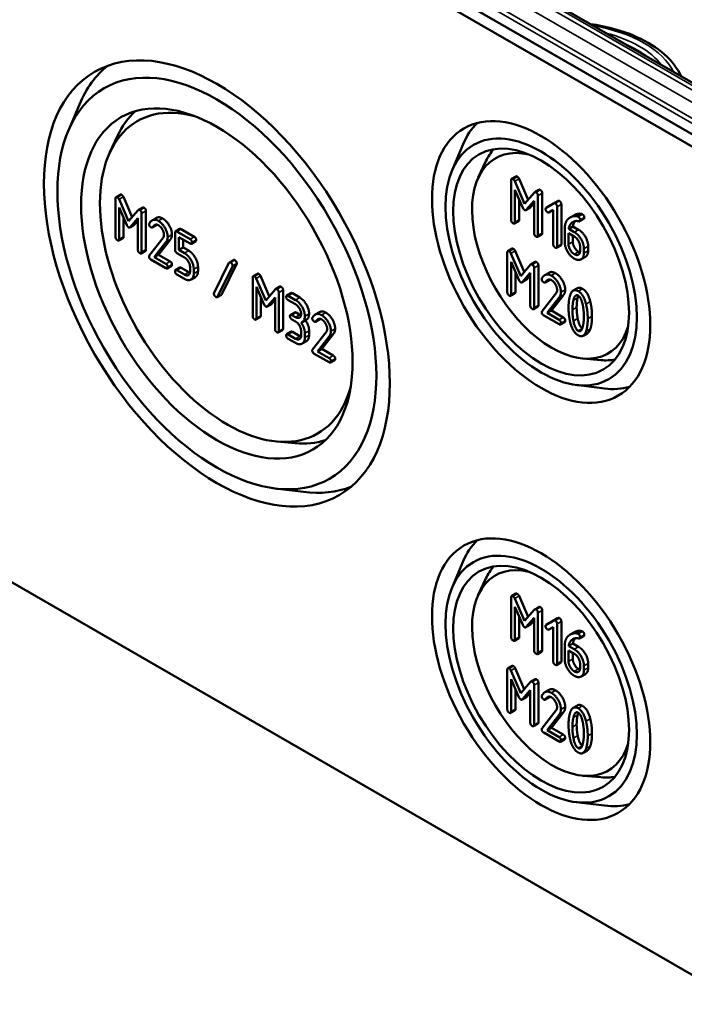
# Model space of a CAD drawing. Units: millimetres. Extents: x 32 to 1176, y 12 to 830.
# Drawn here: x 572 to 594, y 67 to 100 of the extents above; entities that cross this region are included whole.
import ezdxf

# ---------------------------------------------------------------- set-up
doc = ezdxf.new("R2010")
doc.units = ezdxf.units.MM
doc.header["$LTSCALE"] = 2
doc.layers.add('Sichtbar (ISO)', color=7, linetype='Continuous', lineweight=50)
doc.layers.add('Sichtbar schmal (ISO)', color=7, linetype='Continuous', lineweight=35)

msp = doc.modelspace()

# ---------------------------------------------------------------- linework, layer by layer
at = {"layer": 'Sichtbar (ISO)'}
for p, q in [((645.3231, 66.7779), (559.2025, 116.4997)), ((558.9525, 116.2357), (645.2196, 66.4294)), ((642.2508, 70.2691), (563.9388, 115.4826)), ((573.6377, 96.3171), (574.0062, 97.1893)), ((575.0205, 95.5984), (575.2735, 96.1434)), ((586.3959, 94.9969), (586.7644, 95.8691)), ((587.2693, 94.7514), (587.5223, 95.2964)), ((588.5184, 94.7931), (588.3769, 94.7115)), ((588.6222, 94.7148), (588.9248, 94.017)), ((588.361, 94.6656), (588.361, 93.3427)), ((588.8072, 93.8805), (588.4808, 94.6331)), ((575.207, 94.0629), (575.207, 92.7768)), ((575.3638, 94.1892), (575.2224, 94.1075)), ((575.6407, 93.2997), (575.3234, 94.0314)), ((575.4648, 94.113), (575.7584, 93.4362)), ((588.4882, 94.3511), (588.7468, 93.7527)), ((588.4882, 93.2693), (588.4882, 94.3511)), ((589.1347, 94.2605), (588.8072, 93.8805)), ((589.2844, 94.3493), (589.143, 94.2676)), ((589.2523, 92.8281), (589.2523, 94.151)), ((589.3937, 94.2326), (589.3937, 92.9098)), ((575.3306, 93.7572), (575.582, 93.1754)), ((575.3306, 92.7054), (575.3306, 93.7572)), ((576.1086, 93.7577), (575.9672, 93.676)), ((588.6296, 94.0238), (588.6296, 93.3509)), ((588.9914, 93.7526), (588.8499, 93.671)), ((588.8655, 93.6841), (589.1251, 93.9833)), ((589.1251, 93.902), (589.0069, 93.7658)), ((589.1251, 93.9833), (589.1251, 92.9016)), ((589.7737, 93.894), (589.5247, 93.7514)), ((589.6661, 93.8331), (589.5247, 93.7514)), ((589.6661, 93.8331), (589.9056, 93.9702)), ((589.917, 93.9768), (589.7756, 93.8951)), ((589.8882, 92.461), (589.8882, 93.7839)), ((590.0296, 93.8655), (590.0296, 92.5427)), ((575.472, 93.4299), (575.472, 92.7871)), ((575.9591, 93.6691), (575.6407, 93.2997)), ((575.6974, 93.1088), (575.9498, 93.3996)), ((575.9498, 93.3996), (575.9498, 92.3479)), ((576.0735, 92.2765), (576.0735, 93.5626)), ((576.2149, 93.6443), (576.2149, 92.3582)), ((576.5618, 93.4113), (576.4204, 93.3297)), ((589.6148, 93.5954), (589.761, 93.6799)), ((589.761, 93.6799), (589.761, 92.5344)), ((590.4636, 93.5082), (590.3222, 93.4265)), ((590.7798, 93.3799), (590.6384, 93.2982)), ((575.8237, 93.1776), (575.6823, 93.0959)), ((575.9498, 93.3183), (575.8388, 93.1904)), ((576.5674, 93.1739), (576.426, 93.0922)), ((576.5776, 93.1839), (576.4362, 93.1022)), ((577.3442, 93.0459), (577.2027, 92.9642)), ((588.6137, 93.3051), (588.4723, 93.2234)), ((590.1425, 93.0496), (590.1425, 92.6054)), ((590.4164, 93.1282), (590.275, 93.0466)), ((590.4615, 92.9389), (590.275, 93.0466)), ((590.4164, 93.1282), (590.6029, 93.0205)), ((575.4566, 92.7425), (575.3151, 92.6608)), ((576.7854, 92.7483), (576.3311, 92.1695)), ((577.1873, 92.9196), (577.1873, 92.3485)), ((577.6829, 92.7048), (577.2491, 92.9553)), ((577.3109, 92.7768), (577.6829, 92.5621)), ((577.3109, 92.3485), (577.3109, 92.7768)), ((577.3905, 93.0369), (577.8243, 92.7865)), ((589.3778, 92.8639), (589.2364, 92.7823)), ((590.2697, 92.9028), (590.4615, 92.792)), ((590.2697, 92.5344), (590.2697, 92.9028)), ((590.4111, 92.8211), (590.4111, 92.6161)), ((576.4939, 92.1052), (576.8833, 92.6037)), ((577.0247, 92.6854), (576.6353, 92.1869)), ((577.4523, 92.4302), (577.3109, 92.3485)), ((577.4523, 92.6952), (577.4523, 92.4302)), ((577.4523, 92.4302), (577.6378, 92.3231)), ((577.8707, 92.6348), (577.7292, 92.5531)), ((588.3907, 92.3897), (588.2492, 92.3081)), ((590.0137, 92.4968), (589.8723, 92.4151)), ((590.6523, 92.4616), (590.6523, 92.3136)), ((590.7795, 92.2401), (590.7795, 92.3882)), ((590.9209, 92.4699), (590.9209, 92.3218)), ((576.1994, 92.3136), (576.058, 92.2319)), ((576.6353, 92.1869), (576.4939, 92.1052)), ((576.8782, 91.8833), (576.4939, 92.1052)), ((576.6353, 92.1869), (577.0196, 91.965)), ((577.2491, 92.2414), (577.4974, 92.0981)), ((577.4964, 92.2414), (577.3109, 92.3485)), ((588.2333, 92.2622), (588.2333, 90.9393)), ((588.6795, 91.4771), (588.3531, 92.2297)), ((588.4945, 92.3114), (588.7971, 91.6136)), ((590.8284, 92.116), (590.6869, 92.0344)), ((576.3826, 92.0267), (576.8782, 91.7406)), ((577.066, 91.8133), (576.9245, 91.7316)), ((577.3442, 91.7598), (577.2027, 91.6781)), ((577.3905, 91.7508), (577.6388, 91.6075)), ((577.6829, 91.7768), (577.6829, 91.6329)), ((577.9479, 91.7871), (577.9479, 91.6432)), ((578.978, 91.9155), (578.4834, 90.9149)), ((578.5957, 90.7906), (579.0903, 91.7911)), ((579.2317, 91.8728), (578.7372, 90.8722)), ((579.1329, 92.0124), (578.9915, 91.9308)), ((588.3605, 91.9477), (588.6191, 91.3493)), ((588.3605, 90.8659), (588.3605, 91.9477)), ((589.007, 91.8571), (588.6795, 91.4771)), ((589.1567, 91.9459), (589.0153, 91.8642)), ((589.1246, 90.4247), (589.1246, 91.7476)), ((589.266, 91.8292), (589.266, 90.5064)), ((577.4974, 91.5258), (577.2491, 91.6692)), ((577.2491, 91.5264), (577.4974, 91.383)), ((577.8575, 91.444), (577.7161, 91.3623)), ((577.8065, 91.5615), (577.8065, 91.7055)), ((579.7672, 91.43), (579.7672, 90.1439)), ((579.9241, 91.5563), (579.7827, 91.4747)), ((580.0251, 91.4802), (580.3187, 90.8033)), ((588.5019, 91.6204), (588.5019, 90.9475)), ((588.7378, 91.2807), (588.9974, 91.5799)), ((588.9974, 91.4986), (588.8792, 91.3624)), ((588.9974, 91.5799), (588.9974, 90.4982)), ((589.6229, 91.5896), (589.4815, 91.5079)), ((580.201, 90.6668), (579.8837, 91.3985)), ((579.8909, 91.1243), (580.1423, 90.5425)), ((579.8909, 90.0726), (579.8909, 91.1243)), ((580.6689, 91.1248), (580.5275, 91.0432)), ((588.8636, 91.3492), (588.7222, 91.2675)), ((589.6286, 91.3454), (589.4872, 91.2637)), ((589.6391, 91.3557), (589.4977, 91.274)), ((578.7237, 90.8569), (578.5822, 90.7752)), ((580.0323, 90.797), (580.0323, 90.1542)), ((580.5194, 91.0362), (580.201, 90.6668)), ((580.2577, 90.4759), (580.5101, 90.7668)), ((580.5101, 90.7668), (580.5101, 89.715)), ((580.6338, 89.6437), (580.6338, 90.9298)), ((580.7752, 91.0114), (580.7752, 89.7253)), ((581.0389, 90.9127), (580.8975, 90.831)), ((581.1912, 90.6793), (580.9439, 90.8221)), ((581.0853, 90.9037), (581.3326, 90.761)), ((588.486, 90.9017), (588.3446, 90.82)), ((589.8569, 90.9099), (589.3896, 90.3146)), ((589.557, 90.2485), (589.9576, 90.7613)), ((590.099, 90.8429), (589.6984, 90.3302)), ((590.5663, 91.0733), (590.4248, 90.9916)), ((580.384, 90.5447), (580.2425, 90.4631)), ((580.5101, 90.6854), (580.3991, 90.5575)), ((580.9439, 90.6793), (581.1912, 90.5366)), ((589.2501, 90.4605), (589.1087, 90.3788)), ((580.0168, 90.1096), (579.8754, 90.0279)), ((581.1626, 90.2702), (581.0212, 90.1886)), ((581.1912, 90.1082), (581.0675, 90.1796)), ((581.209, 90.2613), (581.3326, 90.1899)), ((581.9886, 90.2781), (581.8472, 90.1965)), ((589.4426, 90.1678), (589.9523, 89.8735)), ((589.6984, 90.3302), (589.557, 90.2485)), ((589.9523, 90.0203), (589.557, 90.2485)), ((589.6984, 90.3302), (590.0937, 90.1019)), ((581.0675, 90.0369), (581.1912, 89.9655)), ((581.5551, 90.0272), (581.4136, 89.9455)), ((581.9942, 90.0407), (581.8528, 89.9591)), ((582.0044, 90.0507), (581.863, 89.9691)), ((590.1414, 89.9459), (590, 89.8643)), ((580.7597, 89.6807), (580.6183, 89.599)), ((581.0389, 89.6266), (580.8975, 89.5449)), ((581.1912, 89.3932), (580.9439, 89.536)), ((581.0853, 89.6176), (581.3326, 89.4749)), ((581.3766, 89.6443), (581.3766, 89.5003)), ((581.5003, 89.4289), (581.5003, 89.5729)), ((581.6417, 89.6545), (581.6417, 89.5106)), ((582.2122, 89.6151), (581.7579, 89.0363)), ((581.9207, 88.9721), (582.3101, 89.4706)), ((582.4515, 89.5522), (582.0621, 89.0537)), ((590.8934, 89.5715), (590.752, 89.4899)), ((580.9439, 89.3932), (581.1912, 89.2505)), ((581.551, 89.3107), (581.4096, 89.229)), ((581.8094, 88.8935), (582.305, 88.6074)), ((582.0621, 89.0537), (581.9207, 88.9721)), ((582.305, 88.7502), (581.9207, 88.9721)), ((582.0621, 89.0537), (582.4464, 88.8318)), ((645.2196, 38.8727), (558.9525, 88.679)), ((582.4928, 88.6801), (582.3513, 88.5985)), ((590.7442, 88.7328), (591.3426, 88.6794)), ((590.5201, 87.8536), (591.4596, 87.7367)), ((580.5803, 85.9685), (581.1788, 85.9151)), ((580.5113, 84.4116), (581.4509, 84.2947)), ((586.3959, 81.1165), (586.7644, 81.9886)), ((587.2693, 80.871), (587.5223, 81.416)), ((588.361, 80.7851), (588.361, 79.4623)), ((588.5184, 80.9127), (588.3769, 80.831)), ((588.8072, 80.0001), (588.4808, 80.7527)), ((588.6222, 80.8343), (588.9248, 80.1366)), ((588.4882, 80.4706), (588.7468, 79.8722)), ((588.4882, 79.3889), (588.4882, 80.4706)), ((589.1347, 80.3801), (588.8072, 80.0001)), ((589.2844, 80.4688), (589.143, 80.3872)), ((589.2523, 78.9477), (589.2523, 80.2705)), ((589.3937, 80.3522), (589.3937, 79.0294)), ((588.6296, 80.1434), (588.6296, 79.4705)), ((588.8655, 79.8037), (589.1251, 80.1029)), ((589.1251, 80.0216), (589.0069, 79.8853)), ((589.1251, 80.1029), (589.1251, 79.0211)), ((589.7737, 80.0136), (589.5247, 79.871)), ((589.6661, 79.9527), (589.5247, 79.871)), ((589.6661, 79.9527), (589.9056, 80.0897)), ((589.917, 80.0963), (589.7756, 80.0147)), ((590.0296, 79.9851), (590.0296, 78.6622)), ((588.9914, 79.8722), (588.8499, 79.7905)), ((589.6148, 79.715), (589.761, 79.7994)), ((589.761, 79.7994), (589.761, 78.654)), ((589.8882, 78.5806), (589.8882, 79.9034)), ((590.4636, 79.6277), (590.3222, 79.5461)), ((588.6137, 79.4246), (588.4723, 79.343)), ((590.7798, 79.4994), (590.6384, 79.4178)), ((589.3778, 78.9835), (589.2364, 78.9018)), ((590.1425, 79.1692), (590.1425, 78.725)), ((590.2697, 79.0223), (590.4615, 78.9116)), ((590.2697, 78.654), (590.2697, 79.0223)), ((590.4164, 79.2478), (590.275, 79.1661)), ((590.4615, 79.0584), (590.275, 79.1661)), ((590.4164, 79.2478), (590.6029, 79.1401)), ((590.4111, 78.9407), (590.4111, 78.7357)), ((588.2333, 78.3817), (588.2333, 77.0589)), ((588.3907, 78.5093), (588.2492, 78.4276)), ((588.6795, 77.5967), (588.3531, 78.3493)), ((588.4945, 78.4309), (588.7971, 77.7332)), ((590.0137, 78.6163), (589.8723, 78.5347)), ((590.6523, 78.5812), (590.6523, 78.4331)), ((590.7795, 78.3597), (590.7795, 78.5078)), ((590.9209, 78.5894), (590.9209, 78.4414)), ((588.3605, 78.0672), (588.6191, 77.4688)), ((588.3605, 76.9855), (588.3605, 78.0672)), ((589.007, 77.9767), (588.6795, 77.5967)), ((589.1567, 78.0654), (589.0153, 77.9838)), ((590.8284, 78.2356), (590.6869, 78.1539)), ((588.5019, 77.74), (588.5019, 77.0671)), ((588.7378, 77.4003), (588.9974, 77.6995)), ((588.9974, 77.6995), (588.9974, 76.6177)), ((589.1246, 76.5443), (589.1246, 77.8671)), ((589.266, 77.9488), (589.266, 76.6259)), ((589.6229, 77.7092), (589.4815, 77.6275)), ((588.8636, 77.4688), (588.7222, 77.3871)), ((588.9974, 77.6182), (588.8792, 77.4819)), ((589.6286, 77.4649), (589.4872, 77.3833)), ((589.6391, 77.4752), (589.4977, 77.3936)), ((588.486, 77.0212), (588.3446, 76.9396)), ((589.8569, 77.0295), (589.3896, 76.4342)), ((590.5663, 77.1928), (590.4248, 77.1112)), ((589.557, 76.3681), (589.9576, 76.8808)), ((590.099, 76.9625), (589.6984, 76.4497)), ((589.2501, 76.5801), (589.1087, 76.4984)), ((589.6984, 76.4497), (589.557, 76.3681)), ((589.9523, 76.1399), (589.557, 76.3681)), ((589.6984, 76.4497), (590.0937, 76.2215)), ((589.4426, 76.2873), (589.9523, 75.993)), ((590.1414, 76.0655), (590, 75.9838)), ((590.8934, 75.6911), (590.752, 75.6094)), ((590.7442, 74.8523), (591.3426, 74.7989)), ((590.5201, 73.9732), (591.4596, 73.8563))]:
    msp.add_line(p, q, dxfattribs=at)
for centre, major_axis in [((578.5747, 91.2305), (-4.0663, 7.0431)), ((578.5747, 91.2305), (3.75, -6.4952)), ((578.5747, 91.2305), (-3.1917, 5.5281)), ((589.3581, 91.945), (-2.5663, 4.445)), ((589.3581, 91.945), (2.25, -3.8971)), ((589.3581, 91.945), (-2.0667, 3.5796)), ((589.3581, 78.0645), (-2.5663, 4.445)), ((589.3581, 78.0645), (2.25, -3.8971)), ((589.3581, 78.0645), (-2.0667, 3.5796))]:
    msp.add_ellipse(centre, major_axis=major_axis, ratio=0.5773503, dxfattribs=at)
for centre, major_axis, start_param, end_param in [((579.3534, 91.6801), (-4.0615, 7.0348), 0.089807, 0.4115842), ((578.9283, 91.4347), (3, -5.1962), 2.6174154, 6.8073625), ((579.4241, 91.7209), (-3.1864, 5.519), 0.1274519, 0.3854491), ((590.1368, 92.3945), (-2.5615, 4.4367), 0.1463411, 0.4115842), ((589.7117, 92.1491), (1.875, -3.2476), 2.6460196, 6.7787583), ((590.2075, 92.4354), (-2.0614, 3.5705), 0.2011968, 0.3854491), ((590.2075, 92.4354), (2.0614, -3.5705), 5.8977362, 6.0819885), ((590.1368, 92.3945), (2.5615, -4.4367), 5.8716011, 6.1368442), ((579.4241, 91.7209), (3.1864, -5.519), 5.8977362, 6.1557334), ((579.3534, 91.6801), (4.0615, -7.0348), 5.8716011, 6.1933783), ((590.1368, 78.5141), (-2.5615, 4.4367), 0.1463411, 0.4115842), ((589.7117, 78.2686), (1.875, -3.2476), 2.6460196, 6.7787583), ((590.2075, 78.5549), (-2.0614, 3.5705), 0.2011968, 0.3854491), ((590.2075, 78.5549), (2.0614, -3.5705), 5.8977362, 6.0819885), ((590.1368, 78.5141), (2.5615, -4.4367), 5.8716011, 6.1368442)]:
    msp.add_ellipse(centre, major_axis=major_axis, ratio=0.5773503, start_param=start_param, end_param=end_param, dxfattribs=at)
msp.add_open_spline([(590.9915, 99.8637), (591.1246, 99.8454), (591.2562, 99.8231), (591.8001, 99.7131), (592.1922, 99.5895), (592.8955, 99.2707), (593.2062, 99.0754), (593.7039, 98.632), (593.8946, 98.385), (594.0149, 98.1181)], degree=3, knots=[4.1611171, 4.1611171, 4.1611171, 4.1611171, 4.2638156, 4.2638156, 4.5925054, 4.5925054, 4.9228419, 4.9228419, 5.2432297, 5.2432297, 5.2432297, 5.2432297], dxfattribs=at)
for points in [[(588.4246, 94.7023), (588.361, 94.739), (588.361, 94.6656)], [(588.4808, 94.6331), (588.4596, 94.6821), (588.4246, 94.7023)], [(588.5184, 94.7931), (588.5343, 94.8023), (588.5661, 94.7839)], [(588.5661, 94.7839), (588.601, 94.7637), (588.6222, 94.7148)], [(589.2844, 94.3493), (589.3017, 94.3592), (589.3302, 94.3428)], [(575.2688, 94.0986), (575.207, 94.1343), (575.207, 94.0629)], [(575.3234, 94.0314), (575.3028, 94.079), (575.2688, 94.0986)], [(575.3638, 94.1892), (575.3793, 94.1981), (575.4102, 94.1803)], [(575.4102, 94.1803), (575.4442, 94.1606), (575.4648, 94.113)], [(589.1887, 94.2611), (589.1527, 94.2819), (589.1347, 94.2605)], [(589.2523, 94.151), (589.2523, 94.2244), (589.1887, 94.2611)], [(589.3302, 94.3428), (589.3937, 94.3061), (589.3937, 94.2326)], [(576.1086, 93.7577), (576.1254, 93.7674), (576.1531, 93.7514)], [(576.1531, 93.7514), (576.2149, 93.7157), (576.2149, 93.6443)], [(588.7468, 93.7527), (588.7733, 93.6921), (588.8072, 93.6725)], [(589.0069, 93.7658), (588.9994, 93.7572), (588.9914, 93.7526)], [(589.5247, 93.7514), (589.5067, 93.7398), (589.5067, 93.7104)], [(589.5067, 93.7104), (589.5067, 93.637), (589.5703, 93.6003)], [(589.8246, 93.894), (589.7981, 93.9093), (589.7737, 93.894)], [(589.8882, 93.7839), (589.8882, 93.8573), (589.8246, 93.894)], [(589.917, 93.9768), (589.9405, 93.9904), (589.966, 93.9757)], [(589.966, 93.9757), (590.0296, 93.9389), (590.0296, 93.8655)], [(576.0117, 93.6697), (575.9766, 93.6899), (575.9591, 93.6691)], [(576.0735, 93.5626), (576.0735, 93.634), (576.0117, 93.6697)], [(576.5618, 93.4113), (576.652, 93.4633), (576.7713, 93.3944)], [(576.7713, 93.3944), (576.9001, 93.3201), (577.0814, 93.006), (577.0814, 92.8585)], [(588.8072, 93.6725), (588.839, 93.6542), (588.8655, 93.6841)], [(589.5703, 93.6003), (589.5957, 93.5856), (589.6148, 93.5954)], [(590.2867, 93.4033), (590.1425, 93.2981), (590.1425, 93.0496)], [(590.5304, 93.4694), (590.3979, 93.4847), (590.2867, 93.4033)], [(590.4636, 93.5082), (590.5602, 93.5639), (590.6718, 93.551)], [(590.5887, 93.4529), (590.5686, 93.4645), (590.5304, 93.4694)], [(590.6523, 93.3427), (590.6523, 93.4161), (590.5887, 93.4529)], [(590.6718, 93.551), (590.71, 93.5461), (590.7301, 93.5345)], [(590.7301, 93.5345), (590.7937, 93.4978), (590.7937, 93.4244)], [(590.7937, 93.4244), (590.7937, 93.3879), (590.7798, 93.3799)], [(575.582, 93.1754), (575.6078, 93.1165), (575.6407, 93.0975)], [(575.6407, 93.0975), (575.6716, 93.0796), (575.6974, 93.1088)], [(575.8388, 93.1904), (575.8315, 93.1821), (575.8237, 93.1776)], [(576.3269, 93.2307), (576.3208, 93.2224), (576.3208, 93.2057)], [(576.3208, 93.2057), (576.3208, 93.1343), (576.3826, 93.0986)], [(576.6299, 93.3128), (576.4423, 93.4211), (576.3269, 93.2307)], [(576.3826, 93.0986), (576.4197, 93.0772), (576.4362, 93.1022)], [(576.4362, 93.1022), (576.5258, 93.2301), (576.6299, 93.17)], [(576.5776, 93.1839), (576.5732, 93.1772), (576.5674, 93.1739)], [(576.5806, 93.1881), (576.5791, 93.186), (576.5776, 93.1839)], [(576.94, 92.7768), (576.94, 92.9243), (576.7587, 93.2384), (576.6299, 93.3128)], [(576.6299, 93.17), (576.7071, 93.1254), (576.8164, 92.9362), (576.8164, 92.8482)], [(577.3442, 93.0459), (577.3596, 93.0548), (577.3905, 93.0369)], [(588.361, 93.3427), (588.361, 93.2693), (588.4246, 93.2326)], [(588.4246, 93.2326), (588.4882, 93.1959), (588.4882, 93.2693)], [(588.6296, 93.3509), (588.6296, 93.3142), (588.6137, 93.3051)], [(590.275, 93.0466), (590.2888, 93.1708), (590.3725, 93.2448)], [(590.3725, 93.2448), (590.4785, 93.339), (590.6205, 93.2974)], [(590.4932, 93.3062), (590.4284, 93.2362), (590.4164, 93.1282)], [(590.6205, 93.2974), (590.6523, 93.2877), (590.6523, 93.3427)], [(575.207, 92.7768), (575.207, 92.7054), (575.2688, 92.6697)], [(575.472, 92.7871), (575.472, 92.7514), (575.4566, 92.7425)], [(576.8164, 92.8482), (576.8164, 92.7875), (576.7854, 92.7483)], [(576.8833, 92.6037), (576.94, 92.6745), (576.94, 92.7768)], [(577.0814, 92.8585), (577.0814, 92.7562), (577.0247, 92.6854)], [(577.2491, 92.9553), (577.1873, 92.991), (577.1873, 92.9196)], [(577.8243, 92.7865), (577.8861, 92.7508), (577.8861, 92.6794)], [(589.1251, 92.9016), (589.1251, 92.8281), (589.1887, 92.7914)], [(589.1887, 92.7914), (589.2523, 92.7547), (589.2523, 92.8281)], [(589.3937, 92.9098), (589.3937, 92.8731), (589.3778, 92.8639)], [(590.7795, 92.3882), (590.7795, 92.5412), (590.5961, 92.8612), (590.4615, 92.9389)], [(590.4615, 92.792), (590.5399, 92.7468), (590.6523, 92.5534), (590.6523, 92.4616)], [(590.6029, 93.0205), (590.7375, 92.9428), (590.9209, 92.6228), (590.9209, 92.4699)], [(575.2688, 92.6697), (575.3306, 92.6341), (575.3306, 92.7054)], [(577.7447, 92.5978), (577.7447, 92.6691), (577.6829, 92.7048)], [(577.6829, 92.5621), (577.7447, 92.5264), (577.7447, 92.5978)], [(577.8861, 92.6794), (577.8861, 92.6437), (577.8707, 92.6348)], [(588.3907, 92.3897), (588.4066, 92.3989), (588.4384, 92.3805)], [(589.761, 92.5344), (589.761, 92.461), (589.8246, 92.4243)], [(589.8246, 92.4243), (589.8882, 92.3876), (589.8882, 92.461)], [(590.0296, 92.5427), (590.0296, 92.506), (590.0137, 92.4968)], [(590.1425, 92.6054), (590.1425, 92.4537), (590.328, 92.1337), (590.4615, 92.0566)], [(590.4615, 92.2034), (590.381, 92.2499), (590.2697, 92.4427), (590.2697, 92.5344)], [(590.4111, 92.6161), (590.4111, 92.5243), (590.5224, 92.3316), (590.6029, 92.2851)], [(575.9498, 92.3479), (575.9498, 92.2765), (576.0117, 92.2408)], [(576.0117, 92.2408), (576.0735, 92.2052), (576.0735, 92.2765)], [(576.2149, 92.3582), (576.2149, 92.3225), (576.1994, 92.3136)], [(576.3311, 92.1695), (576.3208, 92.1552), (576.3208, 92.1338)], [(576.3208, 92.1338), (576.3208, 92.0624), (576.3826, 92.0267)], [(577.1873, 92.3485), (577.1873, 92.2771), (577.2491, 92.2414)], [(577.8065, 91.7055), (577.8065, 91.8518), (577.6252, 92.1671), (577.4964, 92.2414)], [(577.4974, 92.0981), (577.5737, 92.0541), (577.6829, 91.8649), (577.6829, 91.7768)], [(577.6378, 92.3231), (577.7666, 92.2487), (577.9479, 91.9335), (577.9479, 91.7871)], [(588.2969, 92.2989), (588.2333, 92.3356), (588.2333, 92.2622)], [(588.3531, 92.2297), (588.3319, 92.2787), (588.2969, 92.2989)], [(588.4384, 92.3805), (588.4733, 92.3603), (588.4945, 92.3114)], [(590.6523, 92.3136), (590.6523, 92.223), (590.541, 92.1575), (590.4615, 92.2034)], [(590.4615, 92.0566), (590.5929, 91.9807), (590.7795, 92.0872), (590.7795, 92.2401)], [(590.6029, 92.2851), (590.6262, 92.2717), (590.6474, 92.265)], [(590.9209, 92.3218), (590.9209, 92.1694), (590.8284, 92.116)], [(576.94, 91.7763), (576.94, 91.8476), (576.8782, 91.8833)], [(576.8782, 91.7406), (576.94, 91.7049), (576.94, 91.7763)], [(577.0196, 91.965), (577.0814, 91.9293), (577.0814, 91.8579)], [(577.0814, 91.8579), (577.0814, 91.8222), (577.066, 91.8133)], [(577.3442, 91.7598), (577.3596, 91.7687), (577.3905, 91.7508)], [(579.0336, 91.925), (578.9945, 91.9476), (578.978, 91.9155)], [(579.0965, 91.8185), (579.0965, 91.847), (579.0584, 91.9107), (579.0336, 91.925)], [(579.0903, 91.7911), (579.0965, 91.803), (579.0965, 91.8185)], [(579.1329, 92.0124), (579.149, 92.0217), (579.1751, 92.0066)], [(579.1751, 92.0066), (579.1998, 91.9923), (579.2379, 91.9287), (579.2379, 91.9001)], [(579.2379, 91.9001), (579.2379, 91.8847), (579.2317, 91.8728)], [(589.061, 91.8577), (589.025, 91.8785), (589.007, 91.8571)], [(589.1246, 91.7476), (589.1246, 91.821), (589.061, 91.8577)], [(589.1567, 91.9459), (589.174, 91.9558), (589.2025, 91.9394)], [(589.2025, 91.9394), (589.266, 91.9027), (589.266, 91.8292)], [(577.2491, 91.6692), (577.1873, 91.7049), (577.1873, 91.6335)], [(577.1873, 91.6335), (577.1873, 91.5621), (577.2491, 91.5264)], [(577.6829, 91.6329), (577.6829, 91.5437), (577.5747, 91.4812), (577.4974, 91.5258)], [(577.4974, 91.383), (577.6241, 91.3099), (577.8065, 91.414), (577.8065, 91.5615)], [(577.6388, 91.6075), (577.6597, 91.5954), (577.6789, 91.5889)], [(577.9479, 91.6432), (577.9479, 91.4962), (577.8575, 91.444)], [(579.8291, 91.4657), (579.7672, 91.5014), (579.7672, 91.43)], [(579.8837, 91.3985), (579.8631, 91.4461), (579.8291, 91.4657)], [(579.9241, 91.5563), (579.9396, 91.5652), (579.9705, 91.5474)], [(579.9705, 91.5474), (580.0045, 91.5278), (580.0251, 91.4802)], [(589.3853, 91.4062), (589.379, 91.3976), (589.379, 91.3805)], [(589.6969, 91.4906), (589.504, 91.602), (589.3853, 91.4062)], [(589.6229, 91.5896), (589.7156, 91.6431), (589.8383, 91.5723)], [(590.0159, 90.9393), (590.0159, 91.0911), (589.8294, 91.4141), (589.6969, 91.4906)], [(589.8383, 91.5723), (589.9708, 91.4958), (590.1573, 91.1727), (590.1573, 91.021)], [(580.6689, 91.1248), (580.6857, 91.1345), (580.7134, 91.1185)], [(580.7134, 91.1185), (580.7752, 91.0828), (580.7752, 91.0114)], [(588.6191, 91.3493), (588.6456, 91.2887), (588.6795, 91.2691)], [(588.6795, 91.2691), (588.7113, 91.2508), (588.7378, 91.2807)], [(588.8792, 91.3624), (588.8717, 91.3538), (588.8636, 91.3492)], [(589.379, 91.3805), (589.379, 91.307), (589.4426, 91.2703)], [(589.4426, 91.2703), (589.4807, 91.2483), (589.4977, 91.274)], [(589.4977, 91.274), (589.5899, 91.4056), (589.6969, 91.3438)], [(589.6391, 91.3557), (589.6346, 91.3488), (589.6286, 91.3454)], [(589.6441, 91.3626), (589.6416, 91.3592), (589.6391, 91.3557)], [(589.6969, 91.3438), (589.7764, 91.2979), (589.8887, 91.1033), (589.8887, 91.0127)], [(590.5663, 91.0733), (590.6344, 91.1126), (590.7307, 91.0571)], [(578.4834, 90.9149), (578.4773, 90.9042), (578.4773, 90.8887)], [(578.4773, 90.8887), (578.4773, 90.859), (578.5154, 90.7953), (578.5401, 90.781)], [(578.5401, 90.781), (578.5793, 90.7584), (578.5957, 90.7906)], [(578.7372, 90.8722), (578.7317, 90.8615), (578.7237, 90.8569)], [(580.5719, 91.0368), (580.5369, 91.0571), (580.5194, 91.0362)], [(580.6338, 90.9298), (580.6338, 91.0011), (580.5719, 91.0368)], [(580.9439, 90.8221), (580.8821, 90.8578), (580.8821, 90.7864)], [(580.8821, 90.7864), (580.8821, 90.715), (580.9439, 90.6793)], [(581.0389, 90.9127), (581.0544, 90.9216), (581.0853, 90.9037)], [(581.3326, 90.761), (581.4604, 90.6872), (581.6417, 90.3731), (581.6417, 90.2256)], [(588.2333, 90.9393), (588.2333, 90.8659), (588.2969, 90.8292)], [(588.2969, 90.8292), (588.3605, 90.7925), (588.3605, 90.8659)], [(588.5019, 90.9475), (588.5019, 90.9108), (588.486, 90.9017)], [(589.8887, 91.0127), (589.8887, 90.9503), (589.8569, 90.9099)], [(589.9576, 90.7613), (590.0159, 90.8341), (590.0159, 90.9393)], [(590.1573, 91.021), (590.1573, 90.9157), (590.099, 90.8429)], [(590.3264, 90.8481), (590.2702, 90.6885), (590.2702, 90.4254)], [(590.5892, 90.9754), (590.408, 91.08), (590.3264, 90.8481)], [(590.4324, 90.6744), (590.4833, 90.8898), (590.5892, 90.8286)], [(590.5738, 90.756), (590.5388, 90.611), (590.5388, 90.4336)], [(590.5942, 90.8255), (590.5831, 90.7954), (590.5738, 90.756)], [(590.851, 90.5441), (590.7694, 90.8714), (590.5892, 90.9754)], [(590.5892, 90.8286), (590.6952, 90.7674), (590.7461, 90.4945)], [(590.7307, 91.0571), (590.9108, 90.953), (590.9924, 90.6257)], [(580.1423, 90.5425), (580.168, 90.4836), (580.201, 90.4646)], [(580.201, 90.4646), (580.2319, 90.4467), (580.2577, 90.4759)], [(580.3991, 90.5575), (580.3917, 90.5492), (580.384, 90.5447)], [(581.5003, 90.1439), (581.5003, 90.2915), (581.3189, 90.6056), (581.1912, 90.6793)], [(581.1912, 90.5366), (581.2674, 90.4925), (581.3766, 90.3046), (581.3766, 90.2153)], [(588.9974, 90.4982), (588.9974, 90.4247), (589.061, 90.388)], [(589.061, 90.388), (589.1246, 90.3513), (589.1246, 90.4247)], [(589.266, 90.5064), (589.266, 90.4697), (589.2501, 90.4605)], [(590.2702, 90.4254), (590.2702, 90.161), (590.3264, 89.9365)], [(590.3974, 90.3519), (590.3974, 90.5294), (590.4324, 90.6744)], [(590.5388, 90.4336), (590.5388, 90.2512), (590.5727, 90.0689)], [(590.7461, 90.4945), (590.78, 90.3134), (590.78, 90.131)], [(590.9072, 90.0576), (590.9072, 90.3195), (590.851, 90.5441)], [(590.9924, 90.6257), (591.0486, 90.4011), (591.0486, 90.1393)], [(579.7672, 90.1439), (579.7672, 90.0726), (579.8291, 90.0369)], [(580.0323, 90.1542), (580.0323, 90.1185), (580.0168, 90.1096)], [(581.0675, 90.1796), (581.0057, 90.2153), (581.0057, 90.1439)], [(581.0057, 90.1439), (581.0057, 90.0726), (581.0675, 90.0369)], [(581.1626, 90.2702), (581.178, 90.2791), (581.209, 90.2613)], [(581.3766, 90.2153), (581.3766, 90.1261), (581.2684, 90.0636), (581.1912, 90.1082)], [(581.3326, 90.1899), (581.3535, 90.1778), (581.3727, 90.1713)], [(581.3766, 89.9298), (581.5003, 89.9667), (581.5003, 90.1439)], [(581.6417, 90.2256), (581.6417, 90.0772), (581.5551, 90.0272)], [(581.7537, 90.0975), (581.7476, 90.0892), (581.7476, 90.0726)], [(582.0567, 90.1796), (581.8691, 90.2879), (581.7537, 90.0975)], [(581.9886, 90.2781), (582.0787, 90.3302), (582.1981, 90.2613)], [(582.3668, 89.6437), (582.3668, 89.7912), (582.1854, 90.1053), (582.0567, 90.1796)], [(582.1981, 90.2613), (582.3269, 90.1869), (582.5082, 89.8728), (582.5082, 89.7253)], [(589.3896, 90.3146), (589.379, 90.2999), (589.379, 90.2779)], [(589.379, 90.2779), (589.379, 90.2045), (589.4426, 90.1678)], [(590.0937, 90.1019), (590.1573, 90.0652), (590.1573, 89.9918)], [(590.4313, 89.9873), (590.3974, 90.1696), (590.3974, 90.3519)], [(590.78, 90.131), (590.78, 89.9487), (590.7461, 89.8055)], [(591.0486, 90.1393), (591.0486, 89.8762), (590.9924, 89.7165)], [(579.8291, 90.0369), (579.8909, 90.0012), (579.8909, 90.0726)], [(581.1912, 89.9655), (581.2674, 89.9215), (581.3766, 89.7323), (581.3766, 89.6443)], [(581.5003, 89.5729), (581.5003, 89.7501), (581.3766, 89.9298)], [(581.5208, 90.0074), (581.6417, 89.8298), (581.6417, 89.6545)], [(581.7476, 90.0726), (581.7476, 90.0012), (581.8094, 89.9655)], [(581.8094, 89.9655), (581.8465, 89.9441), (581.863, 89.9691)], [(581.863, 89.9691), (581.9526, 90.0969), (582.0567, 90.0369)], [(582.0044, 90.0507), (582, 90.0441), (581.9942, 90.0407)], [(582.0074, 90.0549), (582.0059, 90.0528), (582.0044, 90.0507)], [(582.0567, 90.0369), (582.1339, 89.9922), (582.2431, 89.8031), (582.2431, 89.715)], [(590.0159, 89.9102), (590.0159, 89.9836), (589.9523, 90.0203)], [(589.9523, 89.8735), (590.0159, 89.8367), (590.0159, 89.9102)], [(590.1573, 89.9918), (590.1573, 89.9551), (590.1414, 89.9459)], [(590.3264, 89.9365), (590.408, 89.6104), (590.5892, 89.5057)], [(590.5892, 89.6526), (590.4822, 89.7144), (590.4313, 89.9873)], [(590.5727, 90.0689), (590.6225, 89.8021), (590.7259, 89.7371)], [(590.7461, 89.8055), (590.6952, 89.5914), (590.5892, 89.6526)], [(590.851, 89.6348), (590.9072, 89.7945), (590.9072, 90.0576)], [(580.5101, 89.715), (580.5101, 89.6437), (580.5719, 89.608)], [(580.5719, 89.608), (580.6338, 89.5723), (580.6338, 89.6437)], [(580.7752, 89.7253), (580.7752, 89.6896), (580.7597, 89.6807)], [(580.9439, 89.536), (580.8821, 89.5717), (580.8821, 89.5003)], [(580.8821, 89.5003), (580.8821, 89.4289), (580.9439, 89.3932)], [(581.0389, 89.6266), (581.0544, 89.6355), (581.0853, 89.6176)], [(581.3766, 89.5003), (581.3766, 89.4111), (581.2684, 89.3486), (581.1912, 89.3932)], [(581.3326, 89.4749), (581.3535, 89.4628), (581.3727, 89.4563)], [(581.6417, 89.5106), (581.6417, 89.363), (581.551, 89.3107)], [(582.2431, 89.715), (582.2431, 89.6544), (582.2122, 89.6151)], [(582.3101, 89.4706), (582.3668, 89.5413), (582.3668, 89.6437)], [(582.5082, 89.7253), (582.5082, 89.623), (582.4515, 89.5522)], [(590.5892, 89.5057), (590.7694, 89.4017), (590.851, 89.6348)], [(590.9924, 89.7165), (590.9539, 89.6064), (590.8934, 89.5715)], [(581.1912, 89.2505), (581.3189, 89.1767), (581.5003, 89.2814), (581.5003, 89.4289)], [(581.7579, 89.0363), (581.7476, 89.022), (581.7476, 89.0006)], [(581.7476, 89.0006), (581.7476, 88.9292), (581.8094, 88.8935)], [(582.4464, 88.8318), (582.5082, 88.7961), (582.5082, 88.7247)], [(582.3668, 88.6431), (582.3668, 88.7145), (582.305, 88.7502)], [(582.305, 88.6074), (582.3668, 88.5717), (582.3668, 88.6431)], [(582.5082, 88.7247), (582.5082, 88.6891), (582.4928, 88.6801)], [(588.4246, 80.8218), (588.361, 80.8585), (588.361, 80.7851)], [(588.4808, 80.7527), (588.4596, 80.8016), (588.4246, 80.8218)], [(588.5184, 80.9127), (588.5343, 80.9218), (588.5661, 80.9035)], [(588.5661, 80.9035), (588.601, 80.8833), (588.6222, 80.8343)], [(589.1887, 80.3807), (589.1527, 80.4015), (589.1347, 80.3801)], [(589.2523, 80.2705), (589.2523, 80.344), (589.1887, 80.3807)], [(589.2844, 80.4688), (589.3017, 80.4788), (589.3302, 80.4623)], [(589.3302, 80.4623), (589.3937, 80.4256), (589.3937, 80.3522)], [(589.8246, 80.0136), (589.7981, 80.0289), (589.7737, 80.0136)], [(589.8882, 79.9034), (589.8882, 79.9769), (589.8246, 80.0136)], [(589.917, 80.0963), (589.9405, 80.1099), (589.966, 80.0952)], [(589.966, 80.0952), (590.0296, 80.0585), (590.0296, 79.9851)], [(588.7468, 79.8722), (588.7733, 79.8117), (588.8072, 79.7921)], [(588.8072, 79.7921), (588.839, 79.7737), (588.8655, 79.8037)], [(589.0069, 79.8853), (588.9994, 79.8768), (588.9914, 79.8722)], [(589.5247, 79.871), (589.5067, 79.8594), (589.5067, 79.83)], [(589.5067, 79.83), (589.5067, 79.7566), (589.5703, 79.7199)], [(589.5703, 79.7199), (589.5957, 79.7052), (589.6148, 79.715)], [(590.4636, 79.6277), (590.5602, 79.6835), (590.6718, 79.6706)], [(590.6718, 79.6706), (590.71, 79.6657), (590.7301, 79.6541)], [(590.7301, 79.6541), (590.7937, 79.6174), (590.7937, 79.5439)], [(588.361, 79.4623), (588.361, 79.3889), (588.4246, 79.3521)], [(588.4246, 79.3521), (588.4882, 79.3154), (588.4882, 79.3889)], [(588.6296, 79.4705), (588.6296, 79.4338), (588.6137, 79.4246)], [(590.2867, 79.5229), (590.1425, 79.4176), (590.1425, 79.1692)], [(590.275, 79.1661), (590.2888, 79.2903), (590.3725, 79.3644)], [(590.5304, 79.5889), (590.3979, 79.6042), (590.2867, 79.5229)], [(590.3725, 79.3644), (590.4785, 79.4586), (590.6205, 79.417)], [(590.4932, 79.4258), (590.4284, 79.3557), (590.4164, 79.2478)], [(590.5887, 79.5724), (590.5686, 79.584), (590.5304, 79.5889)], [(590.6523, 79.4623), (590.6523, 79.5357), (590.5887, 79.5724)], [(590.6205, 79.417), (590.6523, 79.4072), (590.6523, 79.4623)], [(590.7937, 79.5439), (590.7937, 79.5075), (590.7798, 79.4994)], [(589.1251, 79.0211), (589.1251, 78.9477), (589.1887, 78.911)], [(589.3937, 79.0294), (589.3937, 78.9926), (589.3778, 78.9835)], [(590.7795, 78.5078), (590.7795, 78.6607), (590.5961, 78.9807), (590.4615, 79.0584)], [(590.6029, 79.1401), (590.7375, 79.0624), (590.9209, 78.7424), (590.9209, 78.5894)], [(589.1887, 78.911), (589.2523, 78.8743), (589.2523, 78.9477)], [(589.761, 78.654), (589.761, 78.5806), (589.8246, 78.5439)], [(590.0296, 78.6622), (590.0296, 78.6255), (590.0137, 78.6163)], [(590.1425, 78.725), (590.1425, 78.5732), (590.328, 78.2532), (590.4615, 78.1761)], [(590.4615, 78.323), (590.381, 78.3695), (590.2697, 78.5622), (590.2697, 78.654)], [(590.4111, 78.7357), (590.4111, 78.6439), (590.5224, 78.4511), (590.6029, 78.4046)], [(590.4615, 78.9116), (590.5399, 78.8663), (590.6523, 78.673), (590.6523, 78.5812)], [(588.2969, 78.4184), (588.2333, 78.4551), (588.2333, 78.3817)], [(588.3531, 78.3493), (588.3319, 78.3982), (588.2969, 78.4184)], [(588.3907, 78.5093), (588.4066, 78.5184), (588.4384, 78.5001)], [(588.4384, 78.5001), (588.4733, 78.4799), (588.4945, 78.4309)], [(589.8246, 78.5439), (589.8882, 78.5072), (589.8882, 78.5806)], [(590.6523, 78.4331), (590.6523, 78.3426), (590.541, 78.2771), (590.4615, 78.323)], [(590.4615, 78.1761), (590.5929, 78.1003), (590.7795, 78.2067), (590.7795, 78.3597)], [(590.6029, 78.4046), (590.6262, 78.3912), (590.6474, 78.3845)], [(590.9209, 78.4414), (590.9209, 78.289), (590.8284, 78.2356)], [(589.061, 77.9773), (589.025, 77.9981), (589.007, 77.9767)], [(589.1246, 77.8671), (589.1246, 77.9406), (589.061, 77.9773)], [(589.1567, 78.0654), (589.174, 78.0754), (589.2025, 78.0589)], [(589.2025, 78.0589), (589.266, 78.0222), (589.266, 77.9488)], [(589.6969, 77.6102), (589.504, 77.7215), (589.3853, 77.5257)], [(589.6229, 77.7092), (589.7156, 77.7627), (589.8383, 77.6918)], [(589.8383, 77.6918), (589.9708, 77.6153), (590.1573, 77.2923), (590.1573, 77.1405)], [(588.6191, 77.4688), (588.6456, 77.4082), (588.6795, 77.3887)], [(588.6795, 77.3887), (588.7113, 77.3703), (588.7378, 77.4003)], [(588.8792, 77.4819), (588.8717, 77.4734), (588.8636, 77.4688)], [(589.3853, 77.5257), (589.379, 77.5172), (589.379, 77.5)], [(589.379, 77.5), (589.379, 77.4266), (589.4426, 77.3899)], [(589.4426, 77.3899), (589.4807, 77.3679), (589.4977, 77.3936)], [(589.4977, 77.3936), (589.5899, 77.5251), (589.6969, 77.4633)], [(589.6391, 77.4752), (589.6346, 77.4684), (589.6286, 77.4649)], [(589.6441, 77.4822), (589.6416, 77.4788), (589.6391, 77.4752)], [(590.0159, 77.0589), (590.0159, 77.2106), (589.8294, 77.5337), (589.6969, 77.6102)], [(589.6969, 77.4633), (589.7764, 77.4174), (589.8887, 77.2229), (589.8887, 77.1323)], [(588.2333, 77.0589), (588.2333, 76.9855), (588.2969, 76.9487)], [(588.5019, 77.0671), (588.5019, 77.0304), (588.486, 77.0212)], [(589.8887, 77.1323), (589.8887, 77.0699), (589.8569, 77.0295)], [(589.9576, 76.8808), (590.0159, 76.9536), (590.0159, 77.0589)], [(590.1573, 77.1405), (590.1573, 77.0353), (590.099, 76.9625)], [(590.5892, 77.095), (590.408, 77.1996), (590.3264, 76.9677)], [(590.5663, 77.1928), (590.6344, 77.2322), (590.7307, 77.1766)], [(590.851, 76.6636), (590.7694, 76.991), (590.5892, 77.095)], [(590.7307, 77.1766), (590.9108, 77.0726), (590.9924, 76.7453)], [(588.2969, 76.9487), (588.3605, 76.912), (588.3605, 76.9855)], [(590.3264, 76.9677), (590.2702, 76.808), (590.2702, 76.5449)], [(590.3974, 76.4715), (590.3974, 76.6489), (590.4324, 76.7939)], [(590.4324, 76.7939), (590.4833, 77.0093), (590.5892, 76.9481)], [(590.5738, 76.8756), (590.5388, 76.7306), (590.5388, 76.5531)], [(590.5942, 76.9451), (590.5831, 76.915), (590.5738, 76.8756)], [(590.5892, 76.9481), (590.6952, 76.8869), (590.7461, 76.614)], [(590.9072, 76.1772), (590.9072, 76.4391), (590.851, 76.6636)], [(590.9924, 76.7453), (591.0486, 76.5207), (591.0486, 76.2588)], [(588.9974, 76.6177), (588.9974, 76.5443), (589.061, 76.5076)], [(589.061, 76.5076), (589.1246, 76.4709), (589.1246, 76.5443)], [(589.266, 76.6259), (589.266, 76.5892), (589.2501, 76.5801)], [(589.3896, 76.4342), (589.379, 76.4195), (589.379, 76.3975)], [(589.379, 76.3975), (589.379, 76.324), (589.4426, 76.2873)], [(590.2702, 76.5449), (590.2702, 76.2806), (590.3264, 76.056)], [(590.4313, 76.1068), (590.3974, 76.2892), (590.3974, 76.4715)], [(590.5388, 76.5531), (590.5388, 76.3708), (590.5727, 76.1885)], [(590.7461, 76.614), (590.78, 76.4329), (590.78, 76.2506)], [(590.0159, 76.0297), (590.0159, 76.1031), (589.9523, 76.1399)], [(589.9523, 75.993), (590.0159, 75.9563), (590.0159, 76.0297)], [(590.0937, 76.2215), (590.1573, 76.1848), (590.1573, 76.1114)], [(590.1573, 76.1114), (590.1573, 76.0747), (590.1414, 76.0655)], [(590.3264, 76.056), (590.408, 75.7299), (590.5892, 75.6253)], [(590.5892, 75.7721), (590.4822, 75.8339), (590.4313, 76.1068)], [(590.5727, 76.1885), (590.6225, 75.9217), (590.7259, 75.8567)], [(590.78, 76.2506), (590.78, 76.0683), (590.7461, 75.9251)], [(590.851, 75.7544), (590.9072, 75.9141), (590.9072, 76.1772)], [(591.0486, 76.2588), (591.0486, 75.9957), (590.9924, 75.836)], [(590.7461, 75.9251), (590.6952, 75.7109), (590.5892, 75.7721)], [(590.5892, 75.6253), (590.7694, 75.5213), (590.851, 75.7544)], [(590.9924, 75.836), (590.9539, 75.726), (590.8934, 75.6911)]]:
    msp.add_open_spline(points, degree=2, dxfattribs=at)
at = {"layer": 'Sichtbar schmal (ISO)'}
for p, q in [((644.9016, 67.552), (560.4023, 116.3377)), ((560.3316, 116.2155), (644.8309, 67.4298)), ((641.9864, 70.1762), (563.6743, 115.3897)), ((563.8138, 115.4702), (642.1258, 70.2567)), ((563.4975, 115.0842), (641.8096, 69.8707)), ((588.5661, 94.7839), (588.4246, 94.7023)), ((588.6222, 94.7148), (588.4808, 94.6331)), ((575.4102, 94.1803), (575.2688, 94.0986)), ((575.4648, 94.113), (575.3234, 94.0314)), ((589.3302, 94.3428), (589.1887, 94.2611)), ((589.3937, 94.2326), (589.2523, 94.151)), ((576.1531, 93.7514), (576.0117, 93.6697)), ((589.0069, 93.7658), (588.8655, 93.6841)), ((589.966, 93.9757), (589.8246, 93.894)), ((590.0296, 93.8655), (589.8882, 93.7839)), ((576.2149, 93.6443), (576.0735, 93.5626)), ((576.7713, 93.3944), (576.6299, 93.3128)), ((590.6718, 93.551), (590.5304, 93.4694)), ((590.7301, 93.5345), (590.5887, 93.4529)), ((590.7937, 93.4244), (590.6523, 93.3427)), ((575.8388, 93.1904), (575.6974, 93.1088)), ((588.6296, 93.3509), (588.4882, 93.2693)), ((590.4683, 93.3001), (590.3725, 93.2448)), ((575.472, 92.7871), (575.3306, 92.7054)), ((577.0814, 92.8585), (576.94, 92.7768)), ((577.3905, 93.0369), (577.2491, 92.9553)), ((577.8243, 92.7865), (577.6829, 92.7048)), ((589.3937, 92.9098), (589.2523, 92.8281)), ((590.6029, 93.0205), (590.4615, 92.9389)), ((577.0247, 92.6854), (576.8833, 92.6037)), ((577.8861, 92.6794), (577.7447, 92.5978)), ((590.0296, 92.5427), (589.8882, 92.461)), ((590.4111, 92.6161), (590.2697, 92.5344)), ((590.9209, 92.4699), (590.7795, 92.3882)), ((576.2149, 92.3582), (576.0735, 92.2765)), ((577.6378, 92.3231), (577.4964, 92.2414)), ((588.4384, 92.3805), (588.2969, 92.2989)), ((588.4945, 92.3114), (588.3531, 92.2297)), ((590.6029, 92.2851), (590.4615, 92.2034)), ((590.9209, 92.3218), (590.7795, 92.2401)), ((577.0196, 91.965), (576.8782, 91.8833)), ((577.0814, 91.8579), (576.94, 91.7763)), ((577.3905, 91.7508), (577.2491, 91.6692)), ((577.9479, 91.7871), (577.8065, 91.7055)), ((579.1751, 92.0066), (579.0336, 91.925)), ((579.2317, 91.8728), (579.0903, 91.7911)), ((579.2379, 91.9001), (579.0965, 91.8185)), ((589.2025, 91.9394), (589.061, 91.8577)), ((589.266, 91.8292), (589.1246, 91.7476)), ((577.6388, 91.6075), (577.4974, 91.5258)), ((577.9479, 91.6432), (577.8065, 91.5615)), ((579.9705, 91.5474), (579.8291, 91.4657)), ((580.0251, 91.4802), (579.8837, 91.3985)), ((589.8383, 91.5723), (589.6969, 91.4906)), ((580.7134, 91.1185), (580.5719, 91.0368)), ((588.8792, 91.3624), (588.7378, 91.2807)), ((578.7372, 90.8722), (578.5957, 90.7906)), ((580.7752, 91.0114), (580.6338, 90.9298)), ((581.0853, 90.9037), (580.9439, 90.8221)), ((581.3326, 90.761), (581.1912, 90.6793)), ((588.5019, 90.9475), (588.3605, 90.8659)), ((590.099, 90.8429), (589.9576, 90.7613)), ((590.1573, 91.021), (590.0159, 90.9393)), ((590.5738, 90.756), (590.4324, 90.6744)), ((590.7307, 91.0571), (590.5892, 90.9754)), ((580.3991, 90.5575), (580.2577, 90.4759)), ((589.266, 90.5064), (589.1246, 90.4247)), ((590.5388, 90.4336), (590.3974, 90.3519)), ((590.9924, 90.6257), (590.851, 90.5441)), ((580.0323, 90.1542), (579.8909, 90.0726)), ((581.209, 90.2613), (581.0675, 90.1796)), ((581.3326, 90.1899), (581.1912, 90.1082)), ((581.6417, 90.2256), (581.5003, 90.1439)), ((582.1981, 90.2613), (582.0567, 90.1796)), ((590.0937, 90.1019), (589.9523, 90.0203)), ((591.0486, 90.1393), (590.9072, 90.0576)), ((590.1573, 89.9918), (590.0159, 89.9102)), ((590.5727, 90.0689), (590.4313, 89.9873)), ((580.7752, 89.7253), (580.6338, 89.6437)), ((581.0853, 89.6176), (580.9439, 89.536)), ((581.3326, 89.4749), (581.1912, 89.3932)), ((581.6417, 89.6545), (581.5003, 89.5729)), ((581.6417, 89.5106), (581.5003, 89.4289)), ((582.4515, 89.5522), (582.3101, 89.4706)), ((582.5082, 89.7253), (582.3668, 89.6437)), ((590.7231, 89.7299), (590.5892, 89.6526)), ((590.9924, 89.7165), (590.851, 89.6348)), ((582.4464, 88.8318), (582.305, 88.7502)), ((582.5082, 88.7247), (582.3668, 88.6431)), ((588.5661, 80.9035), (588.4246, 80.8218)), ((588.6222, 80.8343), (588.4808, 80.7527)), ((589.3302, 80.4623), (589.1887, 80.3807)), ((589.3937, 80.3522), (589.2523, 80.2705)), ((589.966, 80.0952), (589.8246, 80.0136)), ((590.0296, 79.9851), (589.8882, 79.9034)), ((589.0069, 79.8853), (588.8655, 79.8037)), ((590.6718, 79.6706), (590.5304, 79.5889)), ((590.7301, 79.6541), (590.5887, 79.5724)), ((588.6296, 79.4705), (588.4882, 79.3889)), ((590.4683, 79.4197), (590.3725, 79.3644)), ((590.7937, 79.5439), (590.6523, 79.4623)), ((589.3937, 79.0294), (589.2523, 78.9477)), ((590.6029, 79.1401), (590.4615, 79.0584)), ((590.0296, 78.6622), (589.8882, 78.5806)), ((590.4111, 78.7357), (590.2697, 78.654)), ((588.4384, 78.5001), (588.2969, 78.4184)), ((588.4945, 78.4309), (588.3531, 78.3493)), ((590.6029, 78.4046), (590.4615, 78.323)), ((590.9209, 78.5894), (590.7795, 78.5078)), ((590.9209, 78.4414), (590.7795, 78.3597)), ((589.2025, 78.0589), (589.061, 77.9773)), ((589.266, 77.9488), (589.1246, 77.8671)), ((589.8383, 77.6918), (589.6969, 77.6102)), ((588.8792, 77.4819), (588.7378, 77.4003)), ((588.5019, 77.0671), (588.3605, 76.9855)), ((590.1573, 77.1405), (590.0159, 77.0589)), ((590.7307, 77.1766), (590.5892, 77.095)), ((590.099, 76.9625), (589.9576, 76.8808)), ((590.5738, 76.8756), (590.4324, 76.7939)), ((590.9924, 76.7453), (590.851, 76.6636)), ((589.266, 76.6259), (589.1246, 76.5443)), ((590.5388, 76.5531), (590.3974, 76.4715)), ((590.0937, 76.2215), (589.9523, 76.1399)), ((590.1573, 76.1114), (590.0159, 76.0297)), ((590.5727, 76.1885), (590.4313, 76.1068)), ((591.0486, 76.2588), (590.9072, 76.1772)), ((590.7231, 75.8494), (590.5892, 75.7721)), ((590.9924, 75.836), (590.851, 75.7544))]:
    msp.add_line(p, q, dxfattribs=at)
for centre, major_axis, start_param, end_param in [((590.0652, 97.6604), (3.8456, 0), 0.2738664, 1.2969299), ((590.0652, 97.6604), (-3.5997, 0), 3.5549403, 4.2990414), ((590.0652, 97.5791), (3.4997, 0), 0.6219838, 0.9488125)]:
    msp.add_ellipse(centre, major_axis=major_axis, ratio=0.5773503, start_param=start_param, end_param=end_param, dxfattribs=at)

doc.saveas('drawing.dxf')
